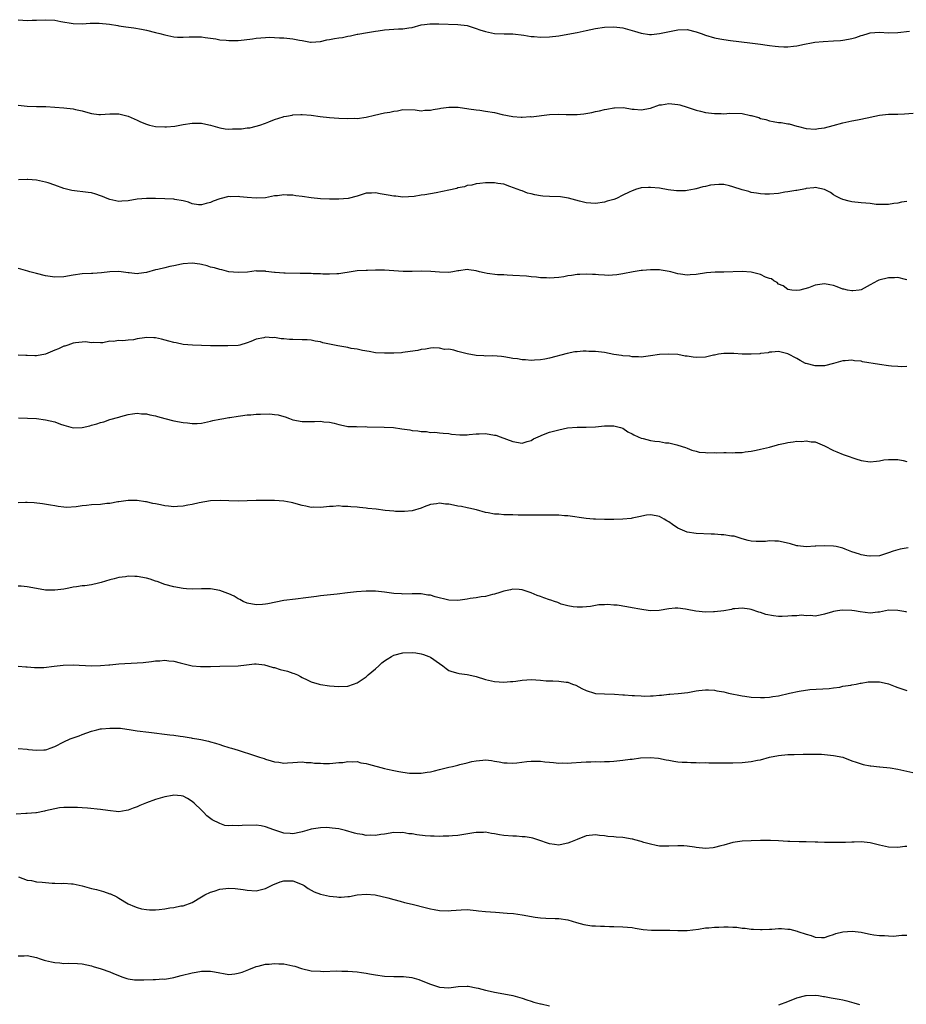
# Model space of a CAD drawing. Units: inches. Extents: x 2634000 to 2637000, y 1503000 to 1506000.
# Drawn here: x 2635153 to 2635347, y 1504759 to 1504974 of the extents above; entities that cross this region are included whole.
import ezdxf

# ---------------------------------------------------------------- set-up
doc = ezdxf.new("R2010")
doc.units = ezdxf.units.IN
doc.header["$MEASUREMENT"] = 0
doc.layers.add('LD26341503_10ft', color=113, linetype='Continuous')

msp = doc.modelspace()

# ---------------------------------------------------------------- linework, layer by layer
at = {"layer": 'LD26341503_10ft'}
for points, elevation in [([(2635153, 1504974.03), (2635154.04, 1504973.96), (2635155, 1504973.87), (2635156.09, 1504973.91), (2635157, 1504973.93), (2635159, 1504974.04), (2635161, 1504973.92), (2635162.35, 1504973.65), (2635165, 1504973.19), (2635167, 1504973.12), (2635168.75, 1504973.25), (2635170.7, 1504973.3), (2635172.93, 1504973.07), (2635174.74, 1504972.74), (2635175, 1504972.73), (2635176.49, 1504972.49), (2635178.25, 1504972.25), (2635179.95, 1504971.95), (2635181, 1504971.75), (2635183, 1504971.26), (2635183.91, 1504971), (2635185, 1504970.72), (2635187, 1504970.32), (2635187.77, 1504970.23), (2635189, 1504970.19), (2635190.33, 1504970.33), (2635191, 1504970.31), (2635191.73, 1504970.27), (2635193, 1504970.3), (2635193.82, 1504970.18), (2635195, 1504969.98), (2635196.17, 1504969.83), (2635197, 1504969.65), (2635198.42, 1504969.58), (2635199, 1504969.5), (2635201, 1504969.52), (2635202.37, 1504969.63), (2635204.15, 1504969.85), (2635205, 1504970.01), (2635207, 1504970.17), (2635207.8, 1504970.2), (2635209, 1504970.14), (2635210.05, 1504970.05), (2635211, 1504970.06), (2635213, 1504969.88), (2635214.44, 1504969.56), (2635215, 1504969.48), (2635216.84, 1504969.15), (2635217, 1504969.14), (2635219, 1504969.31), (2635220.37, 1504969.63), (2635221, 1504969.71), (2635222.07, 1504969.93), (2635223, 1504970.05), (2635223.83, 1504970.17), (2635225, 1504970.43), (2635225.52, 1504970.48), (2635227, 1504970.87), (2635227.13, 1504970.87), (2635229.27, 1504971.27), (2635231, 1504971.52), (2635231.58, 1504971.58), (2635233, 1504971.8), (2635236.05, 1504972.05), (2635237, 1504972.04), (2635238.25, 1504972.25), (2635239, 1504972.34), (2635241, 1504972.88), (2635241.71, 1504973), (2635242.85, 1504973.15), (2635244.84, 1504973.16), (2635249, 1504973), (2635251, 1504972.76), (2635252.3, 1504972.3), (2635253, 1504972.14), (2635253.8, 1504971.8), (2635255, 1504971.43), (2635257, 1504971.01), (2635259.07, 1504970.93), (2635261, 1504970.92), (2635263.37, 1504970.63), (2635265, 1504970.36), (2635265.66, 1504970.34), (2635267, 1504970.24), (2635269, 1504970.33), (2635271, 1504970.54), (2635273, 1504970.84), (2635275, 1504971.25), (2635277, 1504971.7), (2635279, 1504972.12), (2635281, 1504972.43), (2635283, 1504972.51), (2635284.33, 1504972.33), (2635285, 1504972.23), (2635285.99, 1504971.99), (2635287, 1504971.67), (2635287.54, 1504971.54), (2635289, 1504971.06), (2635290.83, 1504970.83), (2635291, 1504970.77), (2635291.23, 1504970.77), (2635293, 1504970.99), (2635297, 1504971.83), (2635299, 1504971.89), (2635301, 1504971.39), (2635302.12, 1504971), (2635303, 1504970.66), (2635305, 1504970.1), (2635306.13, 1504969.87), (2635307, 1504969.72), (2635308.5, 1504969.5), (2635312.74, 1504969), (2635315, 1504968.69), (2635316.46, 1504968.46), (2635317, 1504968.4), (2635318.24, 1504968.24), (2635319, 1504968.18), (2635320.14, 1504968.14), (2635321, 1504968.14), (2635322.25, 1504968.25), (2635323, 1504968.34), (2635324.66, 1504968.66), (2635326.17, 1504969), (2635326.87, 1504969.13), (2635328.69, 1504969.31), (2635331, 1504969.4), (2635332.5, 1504969.5), (2635333, 1504969.56), (2635334.23, 1504969.77), (2635335, 1504969.96), (2635335.86, 1504970.14), (2635337, 1504970.57), (2635337.37, 1504970.63), (2635338.52, 1504971), (2635339, 1504971.14), (2635341, 1504971.31), (2635343, 1504971.2), (2635345, 1504971.23), (2635347.56, 1504971.56)], 9110), ([(2635153, 1504955.35), (2635155, 1504955.16), (2635157, 1504955.1), (2635159.06, 1504955.06), (2635163, 1504954.82), (2635165, 1504954.61), (2635165.54, 1504954.46), (2635167, 1504954.13), (2635168.23, 1504953.77), (2635169, 1504953.57), (2635170.63, 1504953.37), (2635171, 1504953.35), (2635173, 1504953.47), (2635175, 1504953.49), (2635177, 1504953.01), (2635179, 1504952.11), (2635179.75, 1504951.75), (2635181, 1504951.2), (2635181.72, 1504951), (2635183, 1504950.71), (2635185, 1504950.63), (2635185.37, 1504950.63), (2635187.18, 1504950.82), (2635189, 1504951.14), (2635191, 1504951.46), (2635191.45, 1504951.45), (2635193, 1504951.48), (2635193.36, 1504951.36), (2635195.01, 1504950.99), (2635197, 1504950.44), (2635198.2, 1504950.2), (2635199, 1504950.16), (2635199.8, 1504950.2), (2635201, 1504950.21), (2635201.76, 1504950.24), (2635203, 1504950.41), (2635203.58, 1504950.42), (2635205, 1504950.77), (2635205.78, 1504951), (2635207, 1504951.42), (2635207.74, 1504951.74), (2635209, 1504952.22), (2635210.85, 1504952.85), (2635211, 1504952.9), (2635211.57, 1504953), (2635212.81, 1504953.19), (2635213, 1504953.24), (2635214.69, 1504953.31), (2635215, 1504953.34), (2635217, 1504953.19), (2635218.91, 1504952.91), (2635221, 1504952.68), (2635223, 1504952.55), (2635225, 1504952.47), (2635226.51, 1504952.51), (2635227, 1504952.5), (2635229, 1504952.78), (2635230.78, 1504953.22), (2635233, 1504953.7), (2635234.12, 1504953.88), (2635235, 1504954.1), (2635235.83, 1504954.17), (2635237, 1504954.41), (2635239.67, 1504954.33), (2635241, 1504954.15), (2635241.74, 1504954.26), (2635243, 1504954.26), (2635243.57, 1504954.43), (2635245, 1504954.66), (2635245.27, 1504954.73), (2635247.03, 1504954.97), (2635249.06, 1504954.94), (2635251.39, 1504954.61), (2635253, 1504954.34), (2635253.75, 1504954.25), (2635255, 1504954.07), (2635257, 1504953.74), (2635258.64, 1504953.36), (2635261, 1504952.89), (2635262.79, 1504952.79), (2635263, 1504952.76), (2635264.87, 1504952.87), (2635265, 1504952.86), (2635269, 1504953.37), (2635271, 1504953.42), (2635272.65, 1504953.35), (2635274.66, 1504953.34), (2635275, 1504953.35), (2635276.5, 1504953.5), (2635278.22, 1504953.78), (2635279, 1504953.96), (2635279.89, 1504954.11), (2635281, 1504954.41), (2635281.51, 1504954.49), (2635283, 1504954.8), (2635283.18, 1504954.82), (2635285.17, 1504954.83), (2635287, 1504954.53), (2635287.48, 1504954.52), (2635289, 1504954.37), (2635291, 1504954.74), (2635293, 1504955.42), (2635293.44, 1504955.44), (2635295, 1504955.72), (2635295.65, 1504955.65), (2635297, 1504955.54), (2635297.44, 1504955.44), (2635299, 1504954.95), (2635301, 1504954.25), (2635301.95, 1504954.05), (2635303, 1504953.76), (2635304.34, 1504953.66), (2635305, 1504953.53), (2635306.42, 1504953.58), (2635307, 1504953.51), (2635308.37, 1504953.63), (2635311, 1504953.55), (2635312.85, 1504953.15), (2635313, 1504953.14), (2635314.65, 1504952.65), (2635315, 1504952.48), (2635316.21, 1504952.21), (2635317, 1504951.94), (2635317.82, 1504951.82), (2635319, 1504951.62), (2635319.57, 1504951.57), (2635321, 1504951.3), (2635321.28, 1504951.28), (2635323, 1504950.8), (2635323.31, 1504950.69), (2635325, 1504950.26), (2635327, 1504950.11), (2635327.7, 1504950.3), (2635329, 1504950.44), (2635330.91, 1504950.91), (2635333, 1504951.52), (2635333.63, 1504951.63), (2635335, 1504951.99), (2635336.19, 1504952.19), (2635338.68, 1504952.68), (2635339, 1504952.72), (2635341, 1504953.16), (2635343, 1504953.41), (2635345, 1504953.44), (2635346.49, 1504953.51), (2635348.34, 1504953.66)], 9100), ([(2635347, 1504934.36), (2635345.78, 1504934.21), (2635345, 1504934), (2635344.12, 1504933.88), (2635343, 1504933.68), (2635341.72, 1504933.72), (2635341, 1504933.68), (2635340.28, 1504933.72), (2635339, 1504933.89), (2635338.05, 1504933.95), (2635337, 1504934.05), (2635335, 1504934.27), (2635334.39, 1504934.39), (2635333, 1504934.77), (2635332.46, 1504935), (2635331.48, 1504935.48), (2635331, 1504935.82), (2635330.29, 1504936.29), (2635328.99, 1504936.99), (2635327, 1504937.4), (2635326.67, 1504937.33), (2635325, 1504937.19), (2635324.86, 1504937.14), (2635323, 1504936.78), (2635322.76, 1504936.76), (2635321, 1504936.42), (2635320.35, 1504936.35), (2635319, 1504936.11), (2635317, 1504935.92), (2635315.96, 1504935.96), (2635315, 1504936), (2635314.16, 1504936.16), (2635313, 1504936.34), (2635312.5, 1504936.5), (2635311, 1504936.88), (2635309, 1504937.58), (2635308.26, 1504937.74), (2635307, 1504938.04), (2635305.96, 1504938.04), (2635305, 1504938.01), (2635304.09, 1504937.91), (2635303, 1504937.62), (2635302.42, 1504937.58), (2635301, 1504937.08), (2635300.92, 1504937.08), (2635300.61, 1504937), (2635299, 1504936.72), (2635298.68, 1504936.68), (2635297, 1504936.66), (2635296.68, 1504936.68), (2635294.9, 1504936.9), (2635293, 1504937.22), (2635291, 1504937.41), (2635290.6, 1504937.4), (2635289, 1504937.3), (2635288.74, 1504937.26), (2635287.97, 1504937), (2635287, 1504936.7), (2635286.37, 1504936.37), (2635285, 1504935.7), (2635283.63, 1504935), (2635283, 1504934.78), (2635281.58, 1504934.42), (2635281, 1504934.21), (2635279, 1504933.92), (2635278.01, 1504934.01), (2635277, 1504934.08), (2635275.56, 1504934.44), (2635273.1, 1504935.1), (2635271.35, 1504935.35), (2635269, 1504935.44), (2635267.53, 1504935.53), (2635267, 1504935.59), (2635265.77, 1504935.77), (2635265, 1504935.99), (2635264.18, 1504936.18), (2635263, 1504936.64), (2635262.71, 1504936.71), (2635260.36, 1504937.64), (2635259, 1504938.11), (2635257.71, 1504938.29), (2635257, 1504938.44), (2635255.61, 1504938.39), (2635255, 1504938.43), (2635253.76, 1504938.24), (2635253, 1504938.23), (2635252.07, 1504937.93), (2635251, 1504937.82), (2635250.42, 1504937.58), (2635249, 1504937.3), (2635248.79, 1504937.21), (2635247, 1504936.79), (2635244.22, 1504936.22), (2635243, 1504936.04), (2635241.77, 1504935.77), (2635241, 1504935.71), (2635239.42, 1504935.42), (2635237, 1504935.31), (2635235.48, 1504935.48), (2635235, 1504935.5), (2635233.76, 1504935.76), (2635232.02, 1504936.02), (2635231, 1504936.22), (2635230.16, 1504936.16), (2635229, 1504936.14), (2635227, 1504935.53), (2635225.01, 1504934.99), (2635223, 1504934.84), (2635221, 1504934.83), (2635219, 1504934.89), (2635217, 1504935.11), (2635215, 1504935.45), (2635213.6, 1504935.6), (2635213, 1504935.72), (2635211.7, 1504935.7), (2635211, 1504935.81), (2635209.6, 1504935.6), (2635209, 1504935.58), (2635207, 1504935.17), (2635205, 1504935.04), (2635203, 1504935.21), (2635201.37, 1504935.37), (2635201, 1504935.44), (2635199.39, 1504935.39), (2635199, 1504935.41), (2635197, 1504934.92), (2635195.56, 1504934.44), (2635195, 1504934.16), (2635194.06, 1504933.94), (2635193, 1504933.59), (2635192.35, 1504933.65), (2635191, 1504933.85), (2635190.2, 1504934.2), (2635189, 1504934.48), (2635187.22, 1504934.78), (2635187, 1504934.84), (2635185, 1504934.95), (2635183.01, 1504935.01), (2635181, 1504935.03), (2635179, 1504934.85), (2635177, 1504934.49), (2635175.61, 1504934.39), (2635175, 1504934.36), (2635173, 1504934.78), (2635172.45, 1504935), (2635171.45, 1504935.45), (2635171, 1504935.59), (2635169.97, 1504935.97), (2635169, 1504936.2), (2635168.32, 1504936.32), (2635164.71, 1504936.71), (2635163.59, 1504937), (2635163, 1504937.17), (2635161, 1504937.93), (2635159.57, 1504938.43), (2635159, 1504938.6), (2635157.03, 1504939.03), (2635155.15, 1504939.15), (2635155, 1504939.18), (2635153.1, 1504939.1)], 9090), ([(2635347, 1504917.24), (2635346.7, 1504917.3), (2635345, 1504917.74), (2635344.3, 1504917.7), (2635343, 1504917.67), (2635340.86, 1504917.14), (2635340.55, 1504917), (2635339, 1504916.13), (2635337, 1504915.07), (2635336.57, 1504915), (2635335.16, 1504914.84), (2635335, 1504914.84), (2635334.05, 1504915), (2635333.2, 1504915.2), (2635333, 1504915.23), (2635331.74, 1504915.74), (2635331, 1504916), (2635330.17, 1504916.17), (2635329, 1504916.37), (2635327, 1504916.07), (2635325.53, 1504915.53), (2635323.6, 1504915), (2635323, 1504914.88), (2635321.84, 1504915), (2635321, 1504915.14), (2635319.95, 1504915.95), (2635319, 1504916.32), (2635318.64, 1504916.64), (2635317.97, 1504917), (2635317.43, 1504917.43), (2635317, 1504917.54), (2635316.16, 1504917.84), (2635315, 1504918.4), (2635313, 1504918.89), (2635311, 1504919.05), (2635307, 1504918.89), (2635305.11, 1504918.89), (2635303.23, 1504918.77), (2635301, 1504918.43), (2635299.67, 1504918.33), (2635299, 1504918.23), (2635297.55, 1504918.45), (2635297, 1504918.52), (2635295.48, 1504919), (2635295.09, 1504919.09), (2635293.38, 1504919.38), (2635293, 1504919.41), (2635291, 1504919.44), (2635289.27, 1504919.27), (2635289, 1504919.27), (2635287.24, 1504919), (2635285, 1504918.55), (2635283.67, 1504918.33), (2635281.78, 1504918.22), (2635281, 1504918.27), (2635279.68, 1504918.32), (2635279, 1504918.38), (2635278.4, 1504918.4), (2635277, 1504918.46), (2635275.58, 1504918.42), (2635275, 1504918.38), (2635273.8, 1504918.2), (2635273, 1504918.09), (2635272.11, 1504917.89), (2635271, 1504917.74), (2635269, 1504917.57), (2635268.35, 1504917.65), (2635267, 1504917.66), (2635266.15, 1504917.85), (2635265, 1504917.92), (2635263.93, 1504918.07), (2635261, 1504918.21), (2635259.77, 1504918.23), (2635259, 1504918.3), (2635257.66, 1504918.34), (2635255.35, 1504918.65), (2635254.76, 1504918.76), (2635253.71, 1504919), (2635253, 1504919.2), (2635251.41, 1504919.41), (2635251, 1504919.48), (2635249.23, 1504919.23), (2635249, 1504919.21), (2635247.89, 1504919), (2635247, 1504918.87), (2635245, 1504918.88), (2635243.05, 1504919.05), (2635241.1, 1504919.1), (2635239, 1504919.05), (2635237.07, 1504919.07), (2635233, 1504919.32), (2635231, 1504919.34), (2635229.29, 1504919.29), (2635229, 1504919.3), (2635227, 1504919.17), (2635225.73, 1504919), (2635223.41, 1504918.59), (2635223, 1504918.55), (2635222.58, 1504918.58), (2635221, 1504918.49), (2635219.49, 1504918.51), (2635219, 1504918.56), (2635217.44, 1504918.56), (2635217, 1504918.59), (2635215, 1504918.61), (2635214.59, 1504918.59), (2635211.27, 1504918.73), (2635211, 1504918.7), (2635209.13, 1504918.87), (2635209, 1504918.86), (2635207.09, 1504919.09), (2635207, 1504919.11), (2635205.14, 1504919.14), (2635205, 1504919.17), (2635203.05, 1504918.95), (2635201, 1504918.84), (2635199, 1504919), (2635197.45, 1504919.45), (2635197, 1504919.48), (2635195.88, 1504919.88), (2635195, 1504920.04), (2635194.27, 1504920.27), (2635193, 1504920.59), (2635192.65, 1504920.65), (2635191, 1504920.89), (2635189, 1504920.71), (2635188.66, 1504920.66), (2635187, 1504920.28), (2635186.12, 1504920.12), (2635185, 1504919.88), (2635183.49, 1504919.49), (2635183, 1504919.4), (2635181, 1504918.81), (2635179.36, 1504918.64), (2635179, 1504918.56), (2635177.24, 1504918.76), (2635177, 1504918.74), (2635175, 1504919.03), (2635173, 1504918.98), (2635171.23, 1504918.77), (2635169.35, 1504918.65), (2635169, 1504918.65), (2635167, 1504918.54), (2635165, 1504918.25), (2635163, 1504917.91), (2635161, 1504917.83), (2635159, 1504918.13), (2635157, 1504918.62), (2635155.58, 1504919), (2635155.15, 1504919.15), (2635153.57, 1504919.57), (2635153, 1504919.69)], 9080), ([(2635347, 1504898.29), (2635345.78, 1504898.22), (2635345, 1504898.32), (2635343.63, 1504898.37), (2635343, 1504898.47), (2635341, 1504898.72), (2635337.33, 1504899.33), (2635337, 1504899.46), (2635335.56, 1504899.56), (2635335, 1504899.71), (2635333.55, 1504899.55), (2635333, 1504899.55), (2635331, 1504898.97), (2635329, 1504898.45), (2635327, 1504898.46), (2635325, 1504898.96), (2635324.88, 1504899), (2635323.66, 1504899.66), (2635323, 1504900.04), (2635321, 1504901.06), (2635319, 1504901.56), (2635317.48, 1504901.48), (2635317, 1504901.42), (2635316.7, 1504901.3), (2635315, 1504901.13), (2635314.91, 1504901.09), (2635313, 1504900.98), (2635311, 1504901.02), (2635309.18, 1504901.18), (2635308.83, 1504901.17), (2635307, 1504901.18), (2635305.86, 1504901), (2635305, 1504900.82), (2635304.79, 1504900.79), (2635303, 1504900.37), (2635301, 1504900.29), (2635300.34, 1504900.34), (2635299, 1504900.57), (2635298.61, 1504900.61), (2635297, 1504900.92), (2635295, 1504901.04), (2635293, 1504900.91), (2635291, 1504900.62), (2635289, 1504900.39), (2635288.44, 1504900.44), (2635287, 1504900.42), (2635286.55, 1504900.55), (2635285, 1504900.63), (2635284.72, 1504900.72), (2635283, 1504900.96), (2635281, 1504901.35), (2635279, 1504901.63), (2635277.59, 1504901.59), (2635277, 1504901.65), (2635276.32, 1504901.68), (2635275, 1504901.5), (2635274.51, 1504901.49), (2635272.83, 1504901.17), (2635269, 1504900.15), (2635267.95, 1504899.95), (2635267, 1504899.8), (2635265.68, 1504899.69), (2635265, 1504899.65), (2635263.74, 1504899.74), (2635263, 1504899.76), (2635261.97, 1504899.97), (2635261, 1504900.09), (2635260.23, 1504900.23), (2635259, 1504900.43), (2635258.49, 1504900.49), (2635256.63, 1504900.63), (2635255, 1504900.6), (2635254.65, 1504900.65), (2635253, 1504900.7), (2635251, 1504901.06), (2635249, 1504901.58), (2635248.13, 1504901.87), (2635247, 1504902.07), (2635246.04, 1504902.04), (2635245, 1504902.33), (2635243.64, 1504902.36), (2635243, 1504902.29), (2635241.9, 1504902.1), (2635241, 1504902.01), (2635240.22, 1504901.78), (2635237.48, 1504901.48), (2635237, 1504901.37), (2635236.67, 1504901.33), (2635235, 1504901.25), (2635233, 1504901.21), (2635231, 1504901.33), (2635229.61, 1504901.61), (2635228.16, 1504901.84), (2635227, 1504902.12), (2635225.72, 1504902.28), (2635225, 1504902.44), (2635222.81, 1504902.81), (2635219.51, 1504903.51), (2635219, 1504903.68), (2635217.86, 1504903.86), (2635217, 1504904.05), (2635216.11, 1504904.11), (2635215, 1504904.15), (2635213, 1504904.18), (2635212.22, 1504904.22), (2635211, 1504904.36), (2635210.39, 1504904.39), (2635209, 1504904.63), (2635208.61, 1504904.61), (2635207, 1504904.72), (2635206.62, 1504904.61), (2635205, 1504904.32), (2635203.81, 1504903.81), (2635203, 1504903.49), (2635201.4, 1504903), (2635201, 1504902.92), (2635198.8, 1504902.8), (2635195, 1504902.86), (2635191.05, 1504902.95), (2635189, 1504903.12), (2635187.47, 1504903.47), (2635187, 1504903.53), (2635185.88, 1504903.88), (2635184.29, 1504904.29), (2635183, 1504904.59), (2635182.61, 1504904.61), (2635181, 1504904.64), (2635180.56, 1504904.56), (2635179, 1504904.34), (2635178.16, 1504904.16), (2635177, 1504904.1), (2635175.9, 1504903.9), (2635175, 1504904.02), (2635173.76, 1504903.76), (2635173, 1504903.83), (2635171.52, 1504903.52), (2635171, 1504903.49), (2635169.53, 1504903.53), (2635169, 1504903.5), (2635167.7, 1504903.7), (2635167, 1504903.62), (2635165.51, 1504903.51), (2635165, 1504903.38), (2635163.88, 1504903), (2635163.21, 1504902.79), (2635163, 1504902.74), (2635161.81, 1504902.19), (2635161, 1504901.86), (2635158.99, 1504900.99), (2635157, 1504900.67), (2635156.66, 1504900.66), (2635155, 1504900.73), (2635154.73, 1504900.73), (2635153, 1504900.83)], 9070), ([(2635153.11, 1504887.11), (2635157, 1504886.95), (2635159, 1504886.71), (2635161, 1504886.21), (2635162.24, 1504885.76), (2635163, 1504885.51), (2635165, 1504884.96), (2635167, 1504884.98), (2635168.64, 1504885.36), (2635169, 1504885.48), (2635170.2, 1504885.8), (2635171, 1504886.1), (2635171.74, 1504886.26), (2635173, 1504886.72), (2635175, 1504887.28), (2635175.42, 1504887.42), (2635177, 1504887.82), (2635177.96, 1504887.96), (2635179, 1504888.14), (2635179.97, 1504887.97), (2635181, 1504887.98), (2635181.74, 1504887.74), (2635183, 1504887.54), (2635183.41, 1504887.41), (2635185.05, 1504887), (2635187, 1504886.46), (2635189, 1504886.07), (2635190.01, 1504886.01), (2635191, 1504885.87), (2635192.11, 1504885.89), (2635193, 1504885.98), (2635195, 1504886.37), (2635195.48, 1504886.52), (2635197, 1504886.8), (2635197.94, 1504887), (2635199, 1504887.18), (2635199.19, 1504887.19), (2635201, 1504887.51), (2635201.53, 1504887.53), (2635203, 1504887.76), (2635203.78, 1504887.78), (2635205, 1504887.9), (2635205.94, 1504887.94), (2635207.97, 1504887.97), (2635209, 1504887.83), (2635209.76, 1504887.76), (2635211, 1504887.37), (2635211.32, 1504887.32), (2635212.26, 1504887), (2635213, 1504886.7), (2635215, 1504886.3), (2635217, 1504886.29), (2635217.7, 1504886.3), (2635219, 1504886.36), (2635219.73, 1504886.27), (2635221, 1504886.18), (2635221.96, 1504885.96), (2635223, 1504885.65), (2635224.69, 1504885.31), (2635225, 1504885.22), (2635226.79, 1504885.21), (2635227, 1504885.17), (2635228.79, 1504885.21), (2635229.17, 1504885.17), (2635232.91, 1504885.09), (2635234.97, 1504884.97), (2635236.73, 1504884.73), (2635238.47, 1504884.47), (2635239, 1504884.38), (2635240.27, 1504884.27), (2635241, 1504884.13), (2635242.12, 1504884.12), (2635243, 1504883.92), (2635243.95, 1504883.95), (2635245, 1504883.82), (2635245.76, 1504883.76), (2635247, 1504883.71), (2635247.57, 1504883.57), (2635249.42, 1504883.42), (2635251, 1504883.41), (2635251.44, 1504883.44), (2635253, 1504883.6), (2635253.6, 1504883.6), (2635255, 1504883.66), (2635257, 1504883.36), (2635257.3, 1504883.3), (2635258.25, 1504883), (2635261, 1504881.96), (2635263, 1504881.57), (2635264.08, 1504881.92), (2635265, 1504882.13), (2635265.49, 1504882.51), (2635267, 1504883.21), (2635267.3, 1504883.3), (2635269, 1504883.99), (2635271, 1504884.5), (2635272.93, 1504884.93), (2635275, 1504885.11), (2635277, 1504885.05), (2635279, 1504885.13), (2635281, 1504885.36), (2635282.63, 1504885.37), (2635283, 1504885.36), (2635284.51, 1504885), (2635285, 1504884.82), (2635286.07, 1504884.07), (2635287, 1504883.62), (2635287.38, 1504883.38), (2635288.31, 1504883), (2635289, 1504882.68), (2635289.41, 1504882.59), (2635291, 1504882.16), (2635291.98, 1504882.02), (2635293, 1504881.91), (2635294.31, 1504881.69), (2635295, 1504881.63), (2635296.81, 1504881.19), (2635297, 1504881.16), (2635298.64, 1504880.64), (2635299, 1504880.47), (2635300.08, 1504880.08), (2635301, 1504879.82), (2635301.62, 1504879.62), (2635303, 1504879.54), (2635303.44, 1504879.44), (2635305, 1504879.52), (2635305.46, 1504879.46), (2635307, 1504879.53), (2635307.51, 1504879.51), (2635309, 1504879.5), (2635309.53, 1504879.53), (2635311, 1504879.55), (2635311.67, 1504879.67), (2635313, 1504879.82), (2635314.06, 1504880.06), (2635315, 1504880.25), (2635317, 1504880.74), (2635318.77, 1504881.23), (2635319, 1504881.27), (2635320.4, 1504881.6), (2635321, 1504881.71), (2635322.14, 1504881.86), (2635323, 1504882), (2635324.03, 1504881.97), (2635325, 1504882.1), (2635326.13, 1504881.87), (2635327, 1504881.88), (2635329, 1504881.02), (2635331, 1504879.99), (2635331.68, 1504879.68), (2635333.1, 1504879.1), (2635333.29, 1504879), (2635334.58, 1504878.58), (2635335, 1504878.42), (2635335.87, 1504878.13), (2635337, 1504877.77), (2635339, 1504877.54), (2635340.37, 1504877.63), (2635341, 1504877.73), (2635341.92, 1504877.92), (2635343, 1504878.04), (2635343.98, 1504878.02), (2635345, 1504878.02), (2635346.2, 1504877.8), (2635347, 1504877.58)], 9060), ([(2635347.25, 1504858.75), (2635345.53, 1504858.47), (2635345, 1504858.3), (2635343.97, 1504858.03), (2635343, 1504857.61), (2635342.52, 1504857.48), (2635341, 1504856.99), (2635339, 1504856.89), (2635338.89, 1504856.89), (2635338.25, 1504857), (2635337, 1504857.23), (2635336.63, 1504857.37), (2635335, 1504857.88), (2635333.53, 1504858.47), (2635333, 1504858.64), (2635331.56, 1504859), (2635331, 1504859.12), (2635329, 1504859.2), (2635327.1, 1504859.1), (2635327, 1504859.11), (2635325, 1504858.96), (2635323.15, 1504859.15), (2635323, 1504859.18), (2635321.61, 1504859.61), (2635319.98, 1504859.98), (2635319, 1504860.16), (2635318.17, 1504860.17), (2635317, 1504860.23), (2635316.12, 1504860.12), (2635314.09, 1504860.09), (2635313, 1504860.16), (2635312.35, 1504860.35), (2635311, 1504860.69), (2635310.8, 1504860.8), (2635309.26, 1504861.26), (2635309, 1504861.27), (2635308.74, 1504861.26), (2635307, 1504861.57), (2635306.45, 1504861.55), (2635305, 1504861.71), (2635304.29, 1504861.71), (2635301, 1504861.85), (2635299, 1504862.16), (2635297, 1504862.99), (2635295.81, 1504863.81), (2635295, 1504864.4), (2635294.6, 1504864.6), (2635293.99, 1504865), (2635293, 1504865.56), (2635292.28, 1504865.72), (2635291, 1504865.92), (2635290.15, 1504865.85), (2635288.47, 1504865.53), (2635287, 1504865.19), (2635286.83, 1504865.17), (2635285, 1504865), (2635283, 1504864.95), (2635281, 1504864.93), (2635279, 1504864.97), (2635278.61, 1504865), (2635277, 1504865.15), (2635273, 1504865.71), (2635272.26, 1504865.74), (2635271, 1504865.85), (2635270.16, 1504865.84), (2635269, 1504865.87), (2635267, 1504865.85), (2635266.14, 1504865.86), (2635264.15, 1504865.85), (2635263, 1504865.88), (2635262.14, 1504865.86), (2635261, 1504865.91), (2635259, 1504865.96), (2635257.92, 1504866.08), (2635257, 1504866.1), (2635255.63, 1504866.37), (2635255, 1504866.45), (2635253.03, 1504867), (2635251.41, 1504867.41), (2635251, 1504867.47), (2635249.76, 1504867.76), (2635249, 1504867.86), (2635248.04, 1504868.04), (2635247, 1504868.25), (2635246.26, 1504868.26), (2635245, 1504868.5), (2635244.32, 1504868.32), (2635243, 1504868.2), (2635241.65, 1504867.65), (2635241, 1504867.42), (2635239, 1504866.84), (2635237.35, 1504866.65), (2635235.34, 1504866.66), (2635235, 1504866.71), (2635233.13, 1504866.87), (2635231.14, 1504867.14), (2635229.35, 1504867.35), (2635229, 1504867.41), (2635227.51, 1504867.51), (2635227, 1504867.6), (2635225.66, 1504867.66), (2635225, 1504867.78), (2635223.79, 1504867.79), (2635223, 1504867.9), (2635221.79, 1504867.79), (2635221, 1504867.79), (2635219, 1504867.55), (2635217.58, 1504867.58), (2635217, 1504867.56), (2635215.84, 1504867.84), (2635215, 1504867.97), (2635214.22, 1504868.22), (2635213, 1504868.54), (2635212.63, 1504868.63), (2635211, 1504868.93), (2635208.97, 1504869.03), (2635207, 1504869.03), (2635205, 1504869.06), (2635203, 1504869.02), (2635201, 1504868.95), (2635199, 1504869), (2635197.08, 1504869.08), (2635195, 1504868.97), (2635192.52, 1504868.52), (2635191, 1504868.17), (2635190.02, 1504868.02), (2635189, 1504867.83), (2635187.77, 1504867.77), (2635187, 1504867.71), (2635185.85, 1504867.85), (2635185, 1504867.93), (2635184.1, 1504868.1), (2635183, 1504868.34), (2635182.42, 1504868.42), (2635181, 1504868.78), (2635180.79, 1504868.79), (2635179, 1504869.08), (2635177, 1504869.06), (2635175, 1504868.77), (2635174.75, 1504868.75), (2635173, 1504868.44), (2635172.4, 1504868.4), (2635171, 1504868.22), (2635169, 1504868.09), (2635167.95, 1504867.95), (2635167, 1504867.89), (2635165.68, 1504867.68), (2635163.57, 1504867.57), (2635163, 1504867.59), (2635161.77, 1504867.77), (2635161, 1504867.88), (2635160.07, 1504868.07), (2635158.35, 1504868.35), (2635156.54, 1504868.54), (2635155, 1504868.64), (2635154.63, 1504868.63), (2635153, 1504868.54)], 9050), ([(2635347, 1504844.7), (2635346.73, 1504844.73), (2635345, 1504845.06), (2635343, 1504845.1), (2635341, 1504844.69), (2635340.67, 1504844.67), (2635339, 1504844.48), (2635336.77, 1504844.77), (2635335.56, 1504845), (2635335, 1504845.08), (2635332.89, 1504845.11), (2635331.87, 1504845), (2635331, 1504844.85), (2635330.74, 1504844.74), (2635329, 1504844.27), (2635328.04, 1504844.04), (2635327, 1504843.84), (2635325.97, 1504843.97), (2635325, 1504843.89), (2635324.02, 1504844.02), (2635323, 1504843.92), (2635321.89, 1504843.89), (2635321, 1504843.78), (2635319.75, 1504843.75), (2635319, 1504843.74), (2635317.85, 1504843.85), (2635316.18, 1504844.18), (2635315, 1504844.6), (2635314.66, 1504844.66), (2635313, 1504845.26), (2635312.65, 1504845.35), (2635311, 1504845.59), (2635309.4, 1504845.4), (2635309, 1504845.38), (2635308.72, 1504845.28), (2635307, 1504844.97), (2635305, 1504844.76), (2635304.79, 1504844.79), (2635303, 1504844.72), (2635300.89, 1504844.89), (2635299, 1504845.25), (2635298.66, 1504845.34), (2635297, 1504845.55), (2635296.42, 1504845.58), (2635295, 1504845.42), (2635292.95, 1504845.05), (2635290.99, 1504845.01), (2635288.68, 1504845.32), (2635287, 1504845.66), (2635285.83, 1504845.83), (2635283.77, 1504846.23), (2635283, 1504846.24), (2635281.62, 1504846.38), (2635281, 1504846.28), (2635279.72, 1504846.28), (2635279, 1504846.12), (2635277.94, 1504845.94), (2635276.19, 1504845.81), (2635275, 1504845.78), (2635274.18, 1504845.82), (2635273, 1504846.08), (2635271.54, 1504846.46), (2635270.77, 1504846.77), (2635270.05, 1504847), (2635269.28, 1504847.28), (2635269, 1504847.36), (2635267.78, 1504847.78), (2635267, 1504848.11), (2635266.32, 1504848.32), (2635265, 1504848.92), (2635263, 1504849.59), (2635262.38, 1504849.62), (2635261, 1504849.7), (2635260.45, 1504849.55), (2635259, 1504849.28), (2635258.81, 1504849.19), (2635258.16, 1504849), (2635257, 1504848.61), (2635256.55, 1504848.55), (2635255, 1504848.13), (2635254.06, 1504848.06), (2635253, 1504847.85), (2635251.65, 1504847.65), (2635251, 1504847.52), (2635249, 1504847.22), (2635247, 1504847.3), (2635244.04, 1504848.04), (2635243, 1504848.37), (2635242.43, 1504848.43), (2635241, 1504848.69), (2635239, 1504848.7), (2635237, 1504848.64), (2635236.67, 1504848.67), (2635235, 1504848.78), (2635233, 1504849.07), (2635231, 1504849.27), (2635229, 1504849.29), (2635226.87, 1504849.13), (2635224.87, 1504848.87), (2635222.61, 1504848.61), (2635219, 1504848.24), (2635218.1, 1504848.1), (2635217, 1504847.98), (2635215.8, 1504847.8), (2635213.54, 1504847.54), (2635211, 1504847.21), (2635207.48, 1504846.52), (2635207, 1504846.4), (2635206.38, 1504846.38), (2635205, 1504846.29), (2635203, 1504846.67), (2635202.14, 1504847), (2635201.42, 1504847.42), (2635201, 1504847.63), (2635200.15, 1504848.15), (2635199, 1504848.7), (2635198.79, 1504848.79), (2635197, 1504849.42), (2635195, 1504849.79), (2635194.22, 1504849.78), (2635193, 1504849.8), (2635191, 1504849.71), (2635189.77, 1504849.77), (2635189, 1504849.83), (2635187, 1504850.2), (2635185, 1504850.75), (2635183.35, 1504851.35), (2635183, 1504851.45), (2635181.86, 1504851.86), (2635181, 1504852.11), (2635179, 1504852.49), (2635178.47, 1504852.47), (2635177, 1504852.53), (2635176.43, 1504852.43), (2635175, 1504852.26), (2635173.98, 1504851.98), (2635173, 1504851.74), (2635171.15, 1504851.15), (2635170.57, 1504851), (2635169, 1504850.67), (2635167.55, 1504850.45), (2635167, 1504850.43), (2635165.78, 1504850.22), (2635165, 1504850.11), (2635164.05, 1504849.95), (2635163, 1504849.72), (2635162.34, 1504849.66), (2635161, 1504849.47), (2635159, 1504849.51), (2635157, 1504849.82), (2635155, 1504850.19), (2635153.67, 1504850.33), (2635153, 1504850.38)], 9040), ([(2635153, 1504832.91), (2635154.73, 1504832.73), (2635155, 1504832.72), (2635156.58, 1504832.58), (2635157, 1504832.57), (2635158.62, 1504832.62), (2635160.89, 1504832.89), (2635162.86, 1504833.14), (2635165, 1504833.22), (2635169, 1504832.95), (2635170.99, 1504833.01), (2635172.82, 1504833.18), (2635173, 1504833.21), (2635175, 1504833.37), (2635179, 1504833.61), (2635180.28, 1504833.72), (2635182.09, 1504833.91), (2635183, 1504834.05), (2635183.92, 1504834.08), (2635185, 1504834.18), (2635185.93, 1504834.07), (2635187, 1504834), (2635188.37, 1504833.63), (2635190.96, 1504832.96), (2635192.79, 1504832.79), (2635194.82, 1504832.82), (2635195, 1504832.84), (2635197, 1504832.92), (2635201, 1504832.98), (2635202.83, 1504833.17), (2635204.61, 1504833.39), (2635205, 1504833.37), (2635206.79, 1504833.21), (2635207.52, 1504833), (2635208.64, 1504832.64), (2635209, 1504832.61), (2635210.2, 1504832.2), (2635211.78, 1504831.78), (2635213, 1504831.34), (2635213.28, 1504831.28), (2635213.97, 1504831), (2635214.65, 1504830.65), (2635215, 1504830.42), (2635216.12, 1504829.88), (2635217, 1504829.48), (2635218.69, 1504829), (2635219, 1504828.92), (2635221, 1504828.62), (2635223, 1504828.45), (2635225, 1504828.56), (2635226.19, 1504829), (2635227, 1504829.26), (2635229, 1504830.59), (2635229.4, 1504831), (2635231, 1504832.33), (2635231.71, 1504833), (2635232.39, 1504833.61), (2635233, 1504834.06), (2635233.56, 1504834.44), (2635234.47, 1504835), (2635235, 1504835.27), (2635237, 1504835.81), (2635239, 1504835.91), (2635239.81, 1504835.81), (2635241, 1504835.6), (2635241.47, 1504835.47), (2635242.63, 1504835), (2635243, 1504834.83), (2635245, 1504833.46), (2635245.74, 1504833), (2635246.4, 1504832.4), (2635247, 1504831.98), (2635247.7, 1504831.7), (2635249, 1504831.36), (2635249.3, 1504831.3), (2635251, 1504831.08), (2635251.38, 1504831), (2635253, 1504830.61), (2635255, 1504830.01), (2635257, 1504829.52), (2635259, 1504829.37), (2635260.45, 1504829.55), (2635261, 1504829.58), (2635261.64, 1504829.64), (2635263, 1504829.86), (2635264.07, 1504829.93), (2635265, 1504829.95), (2635267, 1504829.83), (2635268.29, 1504829.71), (2635269, 1504829.68), (2635269.7, 1504829.7), (2635271, 1504829.62), (2635272.6, 1504829.4), (2635273, 1504829.39), (2635274.03, 1504829), (2635274.72, 1504828.72), (2635276.05, 1504828.05), (2635277, 1504827.55), (2635278.77, 1504827), (2635279, 1504826.95), (2635281, 1504826.87), (2635283.19, 1504826.81), (2635285, 1504826.64), (2635285.35, 1504826.65), (2635287, 1504826.48), (2635287.53, 1504826.47), (2635289, 1504826.39), (2635289.63, 1504826.37), (2635291, 1504826.42), (2635291.59, 1504826.41), (2635293, 1504826.59), (2635293.43, 1504826.56), (2635295, 1504826.78), (2635295.25, 1504826.75), (2635297.09, 1504826.91), (2635299.17, 1504827.17), (2635301, 1504827.49), (2635301.56, 1504827.56), (2635303, 1504827.71), (2635303.71, 1504827.71), (2635305, 1504827.62), (2635305.54, 1504827.54), (2635307, 1504827.26), (2635308.04, 1504827), (2635311, 1504826.42), (2635311.65, 1504826.35), (2635313, 1504826.16), (2635315, 1504826.07), (2635315.93, 1504826.07), (2635317, 1504826.13), (2635317.76, 1504826.24), (2635319, 1504826.44), (2635321.35, 1504827), (2635323.47, 1504827.47), (2635325.83, 1504827.83), (2635330.04, 1504828.04), (2635331, 1504828.19), (2635332.34, 1504828.34), (2635333, 1504828.5), (2635334.76, 1504828.76), (2635335, 1504828.83), (2635335.94, 1504829), (2635336.82, 1504829.18), (2635337, 1504829.18), (2635338.56, 1504829.44), (2635339, 1504829.46), (2635341, 1504829.47), (2635341.4, 1504829.4), (2635343, 1504829.03), (2635344.43, 1504828.43), (2635345, 1504828.21), (2635345.91, 1504827.91), (2635347, 1504827.57)], 9030), ([(2635153, 1504814.95), (2635155, 1504814.76), (2635155.31, 1504814.69), (2635157, 1504814.52), (2635158.65, 1504814.65), (2635159, 1504814.62), (2635159.3, 1504814.7), (2635159.98, 1504815), (2635161, 1504815.38), (2635163, 1504816.38), (2635164.39, 1504817), (2635165, 1504817.25), (2635166.32, 1504817.68), (2635167, 1504817.98), (2635169, 1504818.69), (2635170.17, 1504819), (2635171, 1504819.19), (2635171.19, 1504819.19), (2635173, 1504819.39), (2635173.39, 1504819.39), (2635175.33, 1504819.33), (2635177.69, 1504819), (2635179, 1504818.78), (2635181.52, 1504818.48), (2635186.11, 1504817.89), (2635187, 1504817.81), (2635188.4, 1504817.59), (2635189, 1504817.55), (2635190.78, 1504817.22), (2635191, 1504817.2), (2635192.02, 1504817), (2635192.87, 1504816.87), (2635194.54, 1504816.54), (2635195, 1504816.39), (2635196.11, 1504816.11), (2635197, 1504815.77), (2635197.61, 1504815.61), (2635199, 1504815.14), (2635199.55, 1504815), (2635201, 1504814.56), (2635204.61, 1504813.39), (2635205.72, 1504813), (2635206.71, 1504812.71), (2635207, 1504812.6), (2635208.26, 1504812.26), (2635209, 1504812), (2635209.9, 1504811.9), (2635211, 1504811.74), (2635211.8, 1504811.8), (2635213, 1504811.85), (2635215, 1504811.98), (2635215.87, 1504811.87), (2635217, 1504811.87), (2635217.72, 1504811.72), (2635219, 1504811.69), (2635219.63, 1504811.63), (2635221, 1504811.68), (2635221.69, 1504811.69), (2635223, 1504811.84), (2635223.89, 1504811.89), (2635225, 1504812.06), (2635226, 1504812), (2635227, 1504812.05), (2635227.81, 1504811.81), (2635229, 1504811.64), (2635229.47, 1504811.47), (2635233, 1504810.53), (2635233.62, 1504810.38), (2635235, 1504810.12), (2635236.12, 1504809.88), (2635237, 1504809.78), (2635238.44, 1504809.56), (2635239, 1504809.54), (2635240.49, 1504809.51), (2635241, 1504809.52), (2635242.28, 1504809.72), (2635243, 1504809.81), (2635243.92, 1504810.08), (2635245, 1504810.31), (2635245.54, 1504810.46), (2635247, 1504810.82), (2635247.85, 1504811), (2635249, 1504811.28), (2635249.4, 1504811.4), (2635251, 1504811.77), (2635252.05, 1504812.05), (2635253, 1504812.26), (2635254.4, 1504812.4), (2635255, 1504812.45), (2635256.3, 1504812.3), (2635257, 1504812.19), (2635258.02, 1504812.02), (2635259, 1504811.82), (2635259.78, 1504811.78), (2635261, 1504811.75), (2635261.82, 1504811.82), (2635264.06, 1504812.06), (2635265, 1504812.19), (2635266.13, 1504812.13), (2635267, 1504812.19), (2635267.98, 1504811.98), (2635269, 1504811.93), (2635269.83, 1504811.83), (2635271, 1504811.73), (2635271.77, 1504811.77), (2635273, 1504811.73), (2635273.82, 1504811.82), (2635275.91, 1504811.92), (2635277, 1504812.01), (2635277.99, 1504811.99), (2635279, 1504812.08), (2635280.03, 1504812.03), (2635281, 1504812.09), (2635282.11, 1504812.11), (2635283, 1504812.17), (2635284.3, 1504812.3), (2635285, 1504812.34), (2635286.57, 1504812.57), (2635287, 1504812.58), (2635288.85, 1504812.85), (2635290.97, 1504812.97), (2635292.8, 1504812.8), (2635294.48, 1504812.48), (2635295, 1504812.35), (2635296.15, 1504812.15), (2635297, 1504812.02), (2635297.93, 1504811.93), (2635299, 1504811.91), (2635299.86, 1504811.86), (2635301, 1504811.89), (2635301.82, 1504811.82), (2635303, 1504811.84), (2635303.78, 1504811.78), (2635305, 1504811.79), (2635305.76, 1504811.76), (2635307.78, 1504811.78), (2635309, 1504811.81), (2635311, 1504811.89), (2635313, 1504812.08), (2635314.35, 1504812.35), (2635315, 1504812.44), (2635317, 1504813.01), (2635319, 1504813.42), (2635321, 1504813.58), (2635322.41, 1504813.59), (2635324.35, 1504813.65), (2635325.66, 1504813.66), (2635327, 1504813.71), (2635328.32, 1504813.68), (2635329, 1504813.64), (2635331, 1504813.42), (2635333, 1504813), (2635335, 1504812.26), (2635335.94, 1504811.94), (2635337, 1504811.59), (2635337.46, 1504811.46), (2635339, 1504811.16), (2635339.12, 1504811.12), (2635341, 1504810.91), (2635341.09, 1504810.91), (2635343.3, 1504810.7), (2635345, 1504810.44), (2635348.3, 1504809.7)], 9020), ([(2635347, 1504793.53), (2635346.51, 1504793.49), (2635345, 1504793.27), (2635343, 1504793.37), (2635341, 1504793.82), (2635339, 1504794.29), (2635337, 1504794.53), (2635335.51, 1504794.49), (2635335, 1504794.5), (2635333.59, 1504794.41), (2635331.61, 1504794.39), (2635329.57, 1504794.43), (2635329, 1504794.42), (2635327.52, 1504794.48), (2635327, 1504794.48), (2635325, 1504794.53), (2635323.47, 1504794.53), (2635321.42, 1504794.58), (2635321, 1504794.59), (2635319, 1504794.74), (2635317.19, 1504794.81), (2635317, 1504794.83), (2635315.2, 1504794.8), (2635315, 1504794.81), (2635313, 1504794.77), (2635311, 1504794.68), (2635309, 1504794.39), (2635307, 1504793.85), (2635306.36, 1504793.64), (2635305, 1504793.3), (2635304.74, 1504793.26), (2635303, 1504793.1), (2635301, 1504793.29), (2635300.62, 1504793.38), (2635299, 1504793.62), (2635298.32, 1504793.68), (2635297, 1504793.7), (2635295, 1504793.58), (2635293, 1504793.62), (2635292.26, 1504793.74), (2635291, 1504794), (2635289.59, 1504794.41), (2635289, 1504794.6), (2635287.58, 1504795), (2635287.14, 1504795.14), (2635287, 1504795.16), (2635285, 1504795.46), (2635283.53, 1504795.53), (2635283, 1504795.61), (2635281.71, 1504795.71), (2635281, 1504795.85), (2635279.93, 1504795.93), (2635279, 1504796.07), (2635277, 1504795.82), (2635275, 1504795.08), (2635273.55, 1504794.45), (2635273, 1504794.24), (2635271.97, 1504794.03), (2635271, 1504793.81), (2635270.06, 1504793.94), (2635269, 1504794.07), (2635266.47, 1504795), (2635265.36, 1504795.36), (2635265, 1504795.43), (2635263.66, 1504795.66), (2635263, 1504795.66), (2635261.78, 1504795.78), (2635261, 1504795.75), (2635259, 1504795.95), (2635258.06, 1504796.06), (2635257, 1504796.3), (2635256.34, 1504796.34), (2635255, 1504796.63), (2635254.58, 1504796.58), (2635253, 1504796.61), (2635252.5, 1504796.5), (2635249, 1504795.89), (2635247.83, 1504795.83), (2635247, 1504795.75), (2635245.77, 1504795.77), (2635245, 1504795.74), (2635243.8, 1504795.8), (2635243, 1504795.8), (2635241.88, 1504795.88), (2635240.04, 1504796.04), (2635239, 1504796.26), (2635238.29, 1504796.29), (2635237, 1504796.57), (2635236.53, 1504796.53), (2635235, 1504796.57), (2635233, 1504796.21), (2635232.15, 1504796.15), (2635231, 1504795.9), (2635230.01, 1504796.01), (2635229, 1504795.93), (2635228.15, 1504796.15), (2635227, 1504796.28), (2635226.45, 1504796.45), (2635224.44, 1504797), (2635223, 1504797.37), (2635221.53, 1504797.53), (2635221, 1504797.62), (2635220.35, 1504797.65), (2635219, 1504797.59), (2635218.46, 1504797.54), (2635217, 1504797.29), (2635216.01, 1504797), (2635215, 1504796.73), (2635214.68, 1504796.68), (2635213, 1504796.3), (2635212.38, 1504796.38), (2635211, 1504796.42), (2635210.59, 1504796.59), (2635208.84, 1504797.16), (2635207, 1504797.84), (2635206.03, 1504798.03), (2635205, 1504798.17), (2635201.89, 1504798.11), (2635201, 1504798), (2635199.89, 1504798.11), (2635199, 1504798.05), (2635198.13, 1504798.13), (2635197, 1504798.53), (2635195.38, 1504799.38), (2635194.22, 1504800.22), (2635193.5, 1504801), (2635193, 1504801.43), (2635191.42, 1504803), (2635191, 1504803.38), (2635190.01, 1504804.01), (2635189, 1504804.54), (2635188.61, 1504804.61), (2635187, 1504804.73), (2635186.68, 1504804.68), (2635185, 1504804.37), (2635183, 1504803.79), (2635181, 1504803.06), (2635179.54, 1504802.46), (2635179, 1504802.2), (2635178.1, 1504801.9), (2635177, 1504801.42), (2635176.62, 1504801.38), (2635175, 1504801.11), (2635172.62, 1504801.38), (2635171, 1504801.63), (2635168.12, 1504801.88), (2635167, 1504801.94), (2635165.98, 1504802.02), (2635163.94, 1504802.06), (2635163, 1504802.02), (2635162.07, 1504801.93), (2635161, 1504801.77), (2635159, 1504801.31), (2635158.77, 1504801.23), (2635157, 1504800.87), (2635156.88, 1504800.88), (2635155, 1504800.7), (2635154.72, 1504800.72), (2635152.59, 1504800.59)], 9010), ([(2635153.12, 1504786.88), (2635155, 1504786.19), (2635155.92, 1504786.08), (2635157, 1504785.81), (2635158.28, 1504785.72), (2635159, 1504785.64), (2635160.46, 1504785.54), (2635161, 1504785.54), (2635162.53, 1504785.47), (2635163, 1504785.5), (2635164.64, 1504785.36), (2635165, 1504785.37), (2635166.96, 1504784.96), (2635169, 1504784.37), (2635170.1, 1504784.1), (2635171.67, 1504783.67), (2635173, 1504783.22), (2635173.16, 1504783.16), (2635174.53, 1504782.53), (2635175, 1504782.23), (2635177, 1504781.03), (2635178.4, 1504780.4), (2635179, 1504780.17), (2635179.95, 1504779.95), (2635181, 1504779.75), (2635181.72, 1504779.72), (2635183, 1504779.7), (2635183.78, 1504779.78), (2635185, 1504779.94), (2635186.12, 1504780.12), (2635187, 1504780.23), (2635188.54, 1504780.54), (2635189, 1504780.59), (2635191, 1504781.33), (2635193, 1504782.51), (2635193.76, 1504783), (2635195, 1504783.56), (2635195.8, 1504783.8), (2635197, 1504784.2), (2635199, 1504784.44), (2635200.38, 1504784.38), (2635202.15, 1504784.15), (2635203, 1504783.97), (2635205, 1504783.85), (2635206.1, 1504784.1), (2635207, 1504784.33), (2635208.32, 1504785), (2635208.76, 1504785.24), (2635209, 1504785.32), (2635210.17, 1504785.83), (2635211, 1504786.04), (2635213, 1504786.06), (2635215, 1504785.25), (2635215.41, 1504785), (2635216.33, 1504784.33), (2635217, 1504783.96), (2635217.65, 1504783.65), (2635219, 1504783.1), (2635221, 1504782.65), (2635222.55, 1504782.55), (2635223, 1504782.49), (2635223.53, 1504782.47), (2635225, 1504782.61), (2635225.37, 1504782.63), (2635227, 1504782.95), (2635229, 1504783.11), (2635230.94, 1504782.94), (2635233.69, 1504782.32), (2635235, 1504781.94), (2635236.39, 1504781.61), (2635237.33, 1504781.33), (2635239, 1504780.93), (2635242.15, 1504780.15), (2635243, 1504779.95), (2635243.78, 1504779.78), (2635245, 1504779.56), (2635247, 1504779.46), (2635247.53, 1504779.53), (2635249.7, 1504779.7), (2635251, 1504779.75), (2635251.67, 1504779.67), (2635253, 1504779.56), (2635253.48, 1504779.48), (2635255, 1504779.34), (2635257.19, 1504779.19), (2635259.77, 1504779), (2635261.13, 1504778.87), (2635263, 1504778.62), (2635265.88, 1504778.12), (2635267, 1504777.95), (2635268.15, 1504777.85), (2635270.2, 1504777.8), (2635271, 1504777.8), (2635273, 1504777.48), (2635274.9, 1504776.9), (2635276.46, 1504776.46), (2635278.21, 1504776.21), (2635279, 1504776.22), (2635280.11, 1504776.11), (2635281, 1504776.14), (2635282.08, 1504776.08), (2635283, 1504776.08), (2635285, 1504776.01), (2635287, 1504775.81), (2635287.67, 1504775.67), (2635289, 1504775.48), (2635289.41, 1504775.41), (2635291.25, 1504775.25), (2635295.25, 1504775.25), (2635297, 1504775.17), (2635297.19, 1504775.19), (2635299, 1504775.18), (2635301.51, 1504775.51), (2635303, 1504775.76), (2635303.79, 1504775.79), (2635305, 1504775.92), (2635305.93, 1504775.93), (2635307, 1504775.97), (2635307.96, 1504775.96), (2635309, 1504775.9), (2635309.9, 1504775.9), (2635311, 1504775.73), (2635311.72, 1504775.72), (2635313, 1504775.49), (2635313.48, 1504775.48), (2635315, 1504775.38), (2635315.37, 1504775.37), (2635317, 1504775.5), (2635317.49, 1504775.49), (2635319, 1504775.61), (2635319.59, 1504775.59), (2635321, 1504775.51), (2635321.47, 1504775.47), (2635323.06, 1504775.06), (2635323.2, 1504775), (2635325, 1504774.37), (2635326.09, 1504774.09), (2635327, 1504773.74), (2635328.36, 1504773.64), (2635329, 1504773.65), (2635330.01, 1504773.99), (2635331, 1504774.28), (2635331.48, 1504774.52), (2635333, 1504774.92), (2635335.05, 1504775.05), (2635337, 1504774.79), (2635337.28, 1504774.72), (2635339, 1504774.39), (2635339.77, 1504774.23), (2635341, 1504774.09), (2635342.12, 1504774.12), (2635343, 1504774), (2635344.02, 1504773.98), (2635345.87, 1504774.13), (2635347, 1504774.18)], 9000), ([(2635153, 1504769.64), (2635154.33, 1504769.67), (2635155, 1504769.73), (2635157, 1504769.31), (2635157.79, 1504769), (2635158.71, 1504768.71), (2635159, 1504768.65), (2635160.31, 1504768.31), (2635161, 1504768.18), (2635162.1, 1504768.1), (2635163, 1504768.01), (2635164.06, 1504768.06), (2635166, 1504768), (2635167, 1504767.91), (2635169, 1504767.48), (2635169.36, 1504767.36), (2635171.16, 1504766.84), (2635173, 1504766.18), (2635173.8, 1504765.8), (2635175.86, 1504765), (2635176.71, 1504764.71), (2635177, 1504764.66), (2635178.44, 1504764.44), (2635179, 1504764.42), (2635180.43, 1504764.43), (2635182.52, 1504764.52), (2635183, 1504764.51), (2635184.61, 1504764.61), (2635185, 1504764.57), (2635187, 1504764.93), (2635188.62, 1504765.38), (2635191, 1504765.97), (2635191.89, 1504766.11), (2635193, 1504766.34), (2635193.68, 1504766.32), (2635195, 1504766.34), (2635195.85, 1504766.15), (2635197, 1504765.93), (2635197.83, 1504765.83), (2635199, 1504765.61), (2635200.28, 1504765.72), (2635201, 1504765.84), (2635201.91, 1504766.09), (2635203, 1504766.53), (2635203.36, 1504766.64), (2635205, 1504767.31), (2635205.38, 1504767.38), (2635207, 1504767.81), (2635207.82, 1504767.82), (2635209, 1504767.99), (2635209.89, 1504767.89), (2635211, 1504767.89), (2635213, 1504767.5), (2635213.4, 1504767.4), (2635214.89, 1504766.89), (2635217, 1504766.41), (2635219, 1504766.27), (2635219.75, 1504766.25), (2635222.39, 1504766.39), (2635223.69, 1504766.31), (2635225, 1504766.32), (2635227, 1504766.16), (2635227.98, 1504766.02), (2635229, 1504765.85), (2635229.7, 1504765.7), (2635231, 1504765.47), (2635233, 1504765.21), (2635235, 1504765.16), (2635237, 1504765.16), (2635237.15, 1504765.15), (2635238.93, 1504764.93), (2635240.46, 1504764.46), (2635241, 1504764.27), (2635243, 1504763.44), (2635245, 1504762.82), (2635247, 1504762.7), (2635249.03, 1504762.97), (2635251, 1504763.04), (2635251.26, 1504763), (2635253, 1504762.69), (2635253.4, 1504762.6), (2635255, 1504762.16), (2635256.05, 1504761.95), (2635257, 1504761.73), (2635259, 1504761.39), (2635261, 1504761.01), (2635263, 1504760.41), (2635264.04, 1504760.04), (2635265, 1504759.76), (2635265.56, 1504759.56), (2635267, 1504759.19), (2635267.14, 1504759.14), (2635269, 1504758.76)], 8990), ([(2635319.04, 1504758.96), (2635321, 1504759.67), (2635323, 1504760.45), (2635324.9, 1504761), (2635325, 1504761.02), (2635327, 1504761.09), (2635327.72, 1504761), (2635328.81, 1504760.81), (2635329, 1504760.79), (2635330.49, 1504760.49), (2635332.21, 1504760.21), (2635333, 1504760.05), (2635333.86, 1504759.86), (2635335.42, 1504759.42), (2635336.63, 1504759)], 8990)]:
    msp.add_lwpolyline(points, dxfattribs=dict(at, elevation=elevation))

doc.saveas('drawing.dxf')
